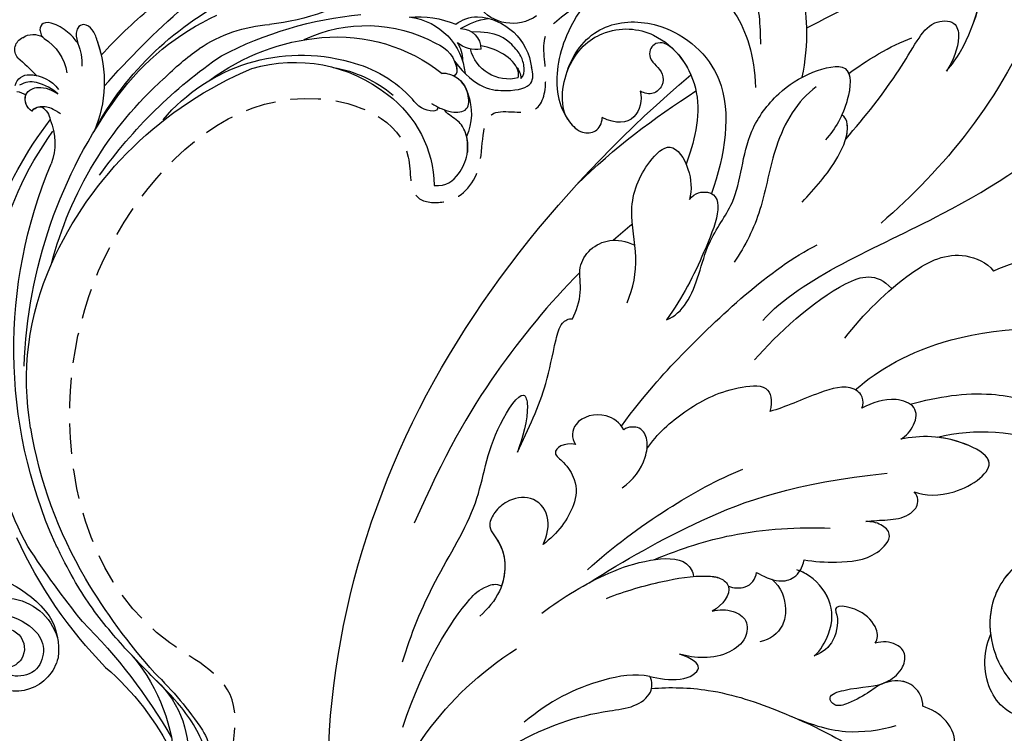
# Model space of a CAD drawing. Units: millimetres. Extents: x 45895 to 47155, y 431 to 1322.
# Drawn here: x 46986 to 47007, y 838 to 853 of the extents above; entities that cross this region are included whole.
import ezdxf

# ---------------------------------------------------------------- set-up
doc = ezdxf.new("R2010")
doc.units = ezdxf.units.MM
doc.linetypes.add('HIDDEN', pattern=[9.525, 6.35, -3.175])
for name, color, linetype in [('H-05.木作(粗線)', 3, 'Continuous'), ('H-06.木作(細線)', 8, 'Continuous'), ('H-08.木作(細線)', 8, 'Continuous')]:
    doc.layers.add(name, color=color, linetype=linetype)

# ---------------------------------------------------------------- blocks, each defined once
blk = doc.blocks.new('SE-21128L-d')
at = {"layer": 'H-08.木作(細線)'}
for centre, radius, start, end in [((-15.93, 62.16), 23.61, 307.1321, 344.9739), ((-4.71, 57.14), 13.32, 299.9088, 354.606), ((1.58, 57.9), 10.68, 316.0759, 351.5487), ((-20.67, 76.31), 34.62, 297.0239, 320.8944), ((-47.94, 103.12), 73.74, 301.6373, 316.5249), ((-22.23, 84.6), 46.42, 300.7364, 312.7335), ((27.2, -5.31), 60.1, 122.3353, 141.9753), ((48.65, -22.79), 82.33, 124.9448, 135.6124), ((73.24, -65.7), 134.36, 127.8818, 133.0494), ((32.09, -5.67), 58.52, 136.2493, 156.8629), ((21.52, -2.91), 53.41, 138.5015, 170.6126), ((34.3, -6.67), 62.27, 142.5314, 189.4297), ((12.03, 2.8), 36.75, 156.7063, 190.9394), ((12.78, -4.2), 44.04, 155.3886, 202.5209), ((37.57, -2.96), 63.26, 168.4788, 202.8539), ((15.95, -2.32), 48.87, 167.9467, 204.3102), ((24.5, 4.92), 49.4, 190.6098, 234.0539), ((25.25, -3.22), 49.32, 181.1127, 214.5106), ((-35, -17.78), 7.93, 323.9868, 6.5215), ((38.2, 6.93), 63.48, 202.049, 222.2705), ((-30.58, -24.75), 1.87, 108.9272, 183.2181), ((-29.77, -22.3), 1.57, 205.4959, 259.5447), ((-31.03, -21.36), 2.67, 291.4934, 336.308), ((-38.54, -25.09), 16.12, 326.9464, 10.0056), ((17.4, -11.75), 41.43, 194.7402, 231.214), ((-33.43, -22.29), 2.75, 264.5581, 290.9439), ((-32.22, -25.72), 1.87, 181.2174, 259.582), ((-31.49, -22.92), 4.75, 257.0672, 309.8909), ((6.84, -15.37), 23.55, 206.4969, 272.1637), ((7.43, -21.86), 15.31, 293.4596, 345.1774), ((-49.04, -1.06), 31.76, 297.0464, 303.0808), ((-31.49, -22.92), 4.75, 257.0672, 267.42), ((9.99, -14.59), 33.32, 202.8494, 231.9048), ((-33.59, -30.69), 1.68, 126.8031, 234.1035), ((-33.71, -26.67), 6.21, 287.7208, 338.6274), ((79.03, 25.69), 115.23, 207.9658, 215.2491), ((-32.85, -28.98), 6.77, 323.8778, 349.3879), ((-32.8, -30.45), 2.39, 221.9393, 288.7031), ((15.15, -12.35), 35.86, 211.6331, 221.2835), ((18.39, -29.96), 7.12, 335.1843, 351.6322), ((-31.58, -33.23), 0.686, 109.9576, 131.6026), ((-38.54, -25.09), 16.12, 326.9464, 333.8162), ((32.03, -1.22), 64.09, 208.9183, 216.8589), ((12.62, -13.74), 28.9, 220.0831, 251.4946), ((17.49, -34.28), 7.48, 326.2061, 10.2616), ((2.09, -23.19), 18.91, 222.7144, 252.4279), ((23.4, 1.11), 48.94, 228.8977, 251.2833), ((5.31, -18.1), 19.61, 239.9816, 294.7786), ((6.78, -20.66), 17.07, 266.6321, 296.0005), ((19.2, -38.43), 3.33, 78.8473, 135.1352), ((19.73, -35.74), 0.588, 350.3315, 78.7475), ((7.63, -22.48), 16.42, 270.3192, 304.1202), ((20.68, -36.96), 3.37, 281.1606, 333.8451), ((13.14, -25.51), 19.02, 231.3497, 285.0332), ((10.51, -20.09), 22.2, 251.441, 294.8102), ((14.98, -38.24), 8.22, 264.0305, 340.9755), ((17.64, -39.71), 4.19, 275.8688, 341.2004), ((18.79, -40.29), 2.93, 319.8218, 348.0194), ((21.05, -40.81), 0.614, 336.2621, 62.9315), ((21.05, -40.81), 0.614, 352.1137, 62.9315), ((-14.19, -70.55), 31.19, 43.2349, 70.1762), ((27.28, -46.6), 5.19, 62.8074, 152.7477), ((18, -41.64), 4.1, 313.5122, 347.7511), ((23.95, -41.11), 7.52, 259.5251, 339.9413), ((22.56, -48.28), 4.06, 68.7058, 115.2616), ((21.42, -43.88), 2.68, 256.9426, 346.7891), ((18.06, -33.71), 13.35, 252.0157, 278.6968), ((23.65, -44.07), 4.56, 218.423, 256.5059), ((27.99, -39.27), 10.18, 225.2194, 246.8935), ((25.98, -54.07), 5.49, 41.5138, 130.0752)]:
    blk.add_arc(centre, radius, start, end, dxfattribs=at)
for points, knots in [([(11.51, 60.93), (12.06, 57.3), (10.73, 52.48), (5.92, 48), (0.45, 44.72), (-5.17, 41.12), (-10.29, 36.88), (-13.4, 33.29), (-14.75, 31.65), (-15.12, 31.2)], [163.386824, 163.386824, 163.386824, 163.386824, 171.253452, 179.159695, 184.728659, 192.870109, 201.798374, 207.039195, 208.958938, 208.958938, 208.958938, 208.958938]), ([(-31.18, -22.98), (-31.58, -23.13), (-32.23, -23.64), (-32.65, -24.84), (-31.99, -25.81), (-30.97, -26.31), (-29.75, -26.37), (-28.85, -26.13), (-28.43, -25.96)], [0, 0, 0, 0, 1.366213, 2.987533, 4.378054, 5.447175, 7.26346, 8.934015, 8.934015, 8.934015, 8.934015]), ([(-31.18, -22.98), (-31.58, -23.13), (-32.23, -23.64), (-32.65, -24.84), (-31.99, -25.81), (-30.97, -26.31), (-29.75, -26.37), (-28.85, -26.13), (-28.43, -25.96)], [0, 0, 0, 0, 1.366213, 2.987533, 4.378054, 5.447175, 7.26346, 8.934015, 8.934015, 8.934015, 8.934015]), ([(-27.46, -23.5), (-27.65, -23.58), (-28.7, -23.95), (-29.75, -24.07), (-31, -23.52), (-31.18, -22.98)], [2.060653, 2.060653, 2.060653, 2.060653, 2.456163, 4.474985, 6.414312, 6.414312, 6.414312, 6.414312]), ([(-28.43, -25.96), (-29.08, -26.41), (-31.53, -27.02), (-32.91, -26.54), (-33.54, -25.9)], [0, 0, 0, 0, 3.39445, 6.126754, 6.126754, 6.126754, 6.126754]), ([(22.23, -25.77), (23.78, -25.96), (25.11, -27.72), (25.52, -29.88), (25.44, -30.9), (25.43, -31)], [0, 0, 0, 0, 3.58438, 6.488994, 6.815732, 6.815732, 6.815732, 6.815732]), ([(25.43, -31), (25.21, -32.26), (24.63, -33.62), (23.24, -34.86), (21.56, -35.27), (21.29, -35.67)], [7.314616, 7.314616, 7.314616, 7.314616, 9.914147, 11.95222, 13.967538, 13.967538, 13.967538, 13.967538]), ([(-27.38, -32.97), (-27.76, -33.35), (-28.75, -34.09), (-30.89, -34.86), (-32.5, -34.72), (-32.78, -33.69), (-32.38, -33.04), (-32.14, -32.79), (-32.04, -32.71)], [12.359722, 12.359722, 12.359722, 12.359722, 14.381611, 16.750055, 18.54022, 19.905936, 20.780325, 21.288515, 21.288515, 21.288515, 21.288515]), ([(-25.02, -33.89), (-25.32, -34.49), (-25.83, -35.15), (-27.17, -35.83), (-27.95, -35.11), (-27.96, -34.24), (-27.84, -33.83), (-27.38, -32.97)], [14.77232, 14.77232, 14.77232, 14.77232, 16.750055, 18.54022, 19.905936, 20.780325, 21.648608, 21.648608, 21.648608, 21.648608]), ([(19.38, -36.09), (19.87, -35.94), (20.72, -35.72), (22.46, -35.54), (24.49, -36.24), (23.82, -38.66), (22.25, -40.26), (20.46, -40.42), (19.83, -40.24)], [0, 0, 0, 0, 1.40565, 2.737475, 4.796392, 6.990312, 9.501873, 11.513346, 11.513346, 11.513346, 11.513346]), ([(21.03, -42.18), (24.53, -39.23), (29.19, -39.93), (31.88, -41.38), (31.42, -43.01), (31.02, -43.69)], [3.96508, 3.96508, 3.96508, 3.96508, 6.933261, 10.018436, 12.479004, 12.479004, 12.479004, 12.479004]), ([(30, -41.99), (30.34, -42.43), (30.14, -43.59), (29.31, -44.99), (27.85, -46.06), (25.58, -47.28), (22.31, -46.41)], [0, 0, 0, 0, 1.579199, 3.433519, 5.602486, 8.558933, 8.558933, 8.558933, 8.558933]), ([(29.65, -41.98), (29.64, -42.27), (29.19, -43.61), (27.1, -44.71), (25.1, -44.97), (23.89, -44.92)], [0, 0, 0, 0, 0.989292, 4.557485, 8.073355, 8.073355, 8.073355, 8.073355])]:
    blk.add_open_spline(points, degree=3, knots=knots, dxfattribs=at)
blk.add_open_spline([(29.11, -43.28), (29.44, -43.08), (29.86, -42.54), (30, -41.99)], degree=3, dxfattribs=at)
blk = doc.blocks.new('SE-21149L-d')
at = {"layer": 'H-08.木作(細線)'}
for centre, radius, start, end in [((40.48, -38.03), 5.73, 27.2469, 142.3631), ((40.81, -38.22), 4.01, 69.8215, 157.1797), ((40.43, -37.61), 3.61, 330.6708, 60.7019), ((39.14, -38.25), 2.57, 47.1715, 141.9663), ((37.9, -38.44), 8.26, 341.9969, 21.5979), ((39.02, -38.23), 2.64, 257.5763, 44.7941), ((38.7, -37.49), 7.45, 290.6118, 356.5864), ((37, -35.55), 7.61, 295.5022, 329.7609), ((32.86, -35.52), 14.01, 282.7182, 336.9739)]:
    blk.add_arc(centre, radius, start, end, dxfattribs=at)
blk = doc.blocks.new('SE-21028L-1.9-d')
at = {"layer": 'H-08.木作(細線)'}
blk.add_line((8520.94, 1851.18), (8520.95, 1851.17), dxfattribs=at)
for points, knots in [([(8508.39, 1930.62), (8508.95, 1931.67), (8510.58, 1936.47), (8510.69, 1947.63), (8503.37, 1959.1), (8492.66, 1957.98), (8488.24, 1954.69), (8487.55, 1959.03), (8492.38, 1963.2), (8498.46, 1963.73), (8501.62, 1962.96), (8502.53, 1962.24)], [0, 0, 0, 0, 0.00426724, 0.0222484, 0.04053182, 0.05004677, 0.05344997, 0.05519131, 0.0646189, 0.07278931, 0.07731153, 0.07731153, 0.07731153, 0.07731153]), ([(8508.39, 1930.62), (8508.95, 1931.67), (8510.58, 1936.47), (8510.68, 1946.1), (8506.53, 1953.91), (8503.85, 1955.95)], [0, 0, 0, 0, 0.00426724, 0.0222484, 0.03497655, 0.03497655, 0.03497655, 0.03497655]), ([(8513.82, 1951.3), (8514.54, 1953.3), (8515.87, 1955.4), (8518.65, 1952.8), (8518.13, 1932.21), (8511.24, 1918.14), (8505.25, 1909.23)], [0, 0, 0, 0, 0.00543764, 0.0079061, 0.02287114, 0.06601407, 0.06601407, 0.06601407, 0.06601407]), ([(8489.32, 1931.39), (8492.8, 1934.56), (8499.32, 1940.28), (8505.8, 1946.21), (8508.72, 1948.89)], [0.04416482, 0.04416482, 0.04416482, 0.04416482, 0.0613636, 0.07565851, 0.07565851, 0.07565851, 0.07565851]), ([(8476.61, 1939.26), (8474.48, 1939.78), (8470.57, 1939.61), (8468.36, 1936.5), (8467.63, 1933.55), (8461.9, 1930.92), (8458.52, 1923.41), (8459.18, 1915.39), (8461.85, 1911.83), (8464.32, 1910.4), (8466.33, 1911.13), (8466.63, 1912.39), (8466.48, 1913.21)], [0, 0, 0, 0, 0.00741042, 0.01157844, 0.01516296, 0.01930764, 0.03307318, 0.04316055, 0.04809522, 0.05081874, 0.05317305, 0.05559106, 0.05559106, 0.05559106, 0.05559106]), ([(8476.61, 1939.26), (8474.48, 1939.78), (8470.57, 1939.61), (8468.36, 1936.5), (8467.63, 1933.55), (8461.9, 1930.92), (8458.52, 1923.41), (8459.18, 1915.39), (8461.85, 1911.83), (8464.32, 1910.4), (8466.33, 1911.13), (8466.63, 1912.39), (8466.48, 1913.21)], [0, 0, 0, 0, 0.00741042, 0.01157844, 0.01516296, 0.01930764, 0.03307318, 0.04316055, 0.04809522, 0.05081874, 0.05317305, 0.05559106, 0.05559106, 0.05559106, 0.05559106]), ([(8476.61, 1939.26), (8474.48, 1939.78), (8470.57, 1939.61), (8468.36, 1936.5), (8467.63, 1933.55), (8461.9, 1930.92), (8458.52, 1923.41), (8459.18, 1915.39), (8461.85, 1911.83), (8464.32, 1910.4), (8466.33, 1911.13), (8466.63, 1912.39), (8466.48, 1913.21)], [0, 0, 0, 0, 0.00741042, 0.01157844, 0.01516296, 0.01930764, 0.03307318, 0.04316055, 0.04809522, 0.05081874, 0.05317305, 0.05559106, 0.05559106, 0.05559106, 0.05559106]), ([(8478.43, 1937.83), (8479.47, 1937.06), (8482.12, 1933.98), (8483.33, 1930.12), (8484, 1927.78)], [0, 0, 0, 0, 0.00563923, 0.01452556, 0.01452556, 0.01452556, 0.01452556]), ([(8497.95, 1918.66), (8499.66, 1922.12), (8501.84, 1927.08), (8503.6, 1933.34), (8504.75, 1936.48), (8507.93, 1937.4), (8509.2, 1934.9), (8508.93, 1932.11), (8508.39, 1930.62)], [0, 0, 0, 0, 0.01375362, 0.01939677, 0.02414091, 0.02802811, 0.03135581, 0.03744333, 0.03744333, 0.03744333, 0.03744333]), ([(8497.95, 1918.66), (8499.66, 1922.12), (8501.84, 1927.08), (8503.6, 1933.34), (8504.75, 1936.48), (8507.93, 1937.4), (8509.2, 1934.9), (8508.93, 1932.11), (8508.39, 1930.62)], [0, 0, 0, 0, 0.01375362, 0.01939677, 0.02414091, 0.02802811, 0.03135581, 0.03744333, 0.03744333, 0.03744333, 0.03744333]), ([(8490.39, 1925.01), (8490.26, 1927.13), (8489.66, 1931.02), (8487.87, 1935.43), (8485.44, 1936.86), (8484.15, 1936.47), (8483.64, 1935.89)], [0, 0, 0, 0, 0.00784941, 0.01396668, 0.01655947, 0.01905396, 0.01905396, 0.01905396, 0.01905396]), ([(8490.39, 1925.01), (8490.26, 1927.13), (8489.66, 1931.02), (8487.87, 1935.43), (8485.44, 1936.86), (8484.15, 1936.47), (8483.64, 1935.89)], [0, 0, 0, 0, 0.00784941, 0.01396668, 0.01655947, 0.01905396, 0.01905396, 0.01905396, 0.01905396]), ([(8469.63, 1933.47), (8470.94, 1933.83), (8475.24, 1933.92), (8480.3, 1931.13), (8483.61, 1926.2), (8484.82, 1922.13)], [0, 0, 0, 0, 0.0053174, 0.01460986, 0.0259675, 0.0259675, 0.0259675, 0.0259675]), ([(8493.54, 1892.95), (8497.05, 1899.8), (8511.96, 1910.5), (8523.34, 1923.28), (8526.82, 1928.85)], [0, 0, 0, 0, 0.01544625, 0.02748568, 0.02748568, 0.02748568, 0.02748568]), ([(8462.2, 1911.8), (8460.49, 1913.43), (8459.93, 1920.19), (8463.81, 1925.78), (8472.04, 1927.59), (8482.36, 1922.52), (8483.21, 1912.45), (8482.82, 1907.26)], [0, 0, 0, 0, 0.00692049, 0.01570508, 0.02480921, 0.03852439, 0.05653325, 0.05653325, 0.05653325, 0.05653325]), ([(8481.37, 1889.8), (8482.29, 1890.51), (8484.32, 1893.7), (8483.49, 1900.86), (8486.79, 1907.75), (8484.8, 1915.12), (8487.56, 1922.09), (8490.97, 1925.9), (8496.3, 1928.85), (8497.21, 1923.06), (8496.32, 1919.57), (8495.42, 1917.88)], [0, 0, 0, 0, 0.00434779, 0.01404051, 0.02214924, 0.03492097, 0.04240616, 0.04881151, 0.0542234, 0.06010939, 0.06753868, 0.06753868, 0.06753868, 0.06753868]), ([(8481.37, 1889.8), (8482.29, 1890.51), (8484.32, 1893.7), (8483.49, 1900.86), (8486.79, 1907.75), (8484.8, 1915.12), (8487.56, 1922.09), (8490.97, 1925.9), (8496.3, 1928.85), (8496.97, 1924.59), (8496.77, 1922.26), (8496.66, 1921.6)], [0, 0, 0, 0, 0.00434779, 0.01404051, 0.02214924, 0.03492097, 0.04240616, 0.04881151, 0.0542234, 0.06010939, 0.06256492, 0.06256492, 0.06256492, 0.06256492]), ([(8460.48, 1917.73), (8460.89, 1921.03), (8464.12, 1925.08), (8471.47, 1926.28), (8478.87, 1920.23), (8478.92, 1912.98), (8478.63, 1910.12)], [0, 0, 0, 0, 0.00555681, 0.01356597, 0.02536977, 0.03703494, 0.03703494, 0.03703494, 0.03703494]), ([(8460.48, 1917.73), (8460.89, 1921.03), (8464.12, 1925.08), (8471.47, 1926.28), (8478.87, 1920.23), (8478.92, 1912.98), (8478.63, 1910.12)], [0, 0, 0, 0, 0.00555681, 0.01356597, 0.02536977, 0.03703494, 0.03703494, 0.03703494, 0.03703494]), ([(8473.26, 1924.17), (8472.72, 1924.47), (8471.66, 1924.84), (8470.59, 1924.33), (8470.12, 1923.32), (8470.53, 1922.14), (8471.52, 1921.58), (8472.73, 1920.83), (8473.15, 1919.22), (8472.13, 1917.67), (8471, 1917.69), (8470.4, 1917.8)], [0, 0, 0, 0, 0.00213653, 0.0036225, 0.00466424, 0.0059024, 0.00769488, 0.009466, 0.01125927, 0.0130514, 0.01520341, 0.01520341, 0.01520341, 0.01520341]), ([(8473.26, 1924.17), (8472.72, 1924.47), (8471.66, 1924.84), (8470.59, 1924.33), (8470.12, 1923.32), (8470.53, 1922.14), (8471.52, 1921.58), (8472.73, 1920.83), (8473.15, 1919.22), (8472.13, 1917.67), (8471, 1917.69), (8470.4, 1917.8)], [0, 0, 0, 0, 0.00213653, 0.0036225, 0.00466424, 0.0059024, 0.00769488, 0.009466, 0.01125927, 0.0130514, 0.01520341, 0.01520341, 0.01520341, 0.01520341]), ([(8473.26, 1924.17), (8472.72, 1924.47), (8471.66, 1924.84), (8470.59, 1924.33), (8470.12, 1923.32), (8470.53, 1922.14), (8471.52, 1921.58), (8472.73, 1920.83), (8473.15, 1919.22), (8472.13, 1917.67), (8471, 1917.69), (8470.4, 1917.8)], [0, 0, 0, 0, 0.00213653, 0.0036225, 0.00466424, 0.0059024, 0.00769488, 0.009466, 0.01125927, 0.0130514, 0.01520341, 0.01520341, 0.01520341, 0.01520341]), ([(8492.47, 1924.25), (8490.55, 1921.9), (8488.87, 1915.9), (8489.91, 1907.08), (8488.86, 1901.81), (8487.99, 1899.35)], [0, 0, 0, 0, 0.01234238, 0.02290489, 0.03249388, 0.03249388, 0.03249388, 0.03249388]), ([(8527.92, 1800.77), (8526.32, 1797.61), (8518.72, 1795.43), (8510.35, 1801.41), (8507.9, 1813.81), (8514.63, 1826.54), (8531.26, 1831.52), (8546.04, 1820.49), (8549.7, 1794.47), (8527.06, 1770.8), (8486.36, 1772.35), (8453.98, 1802.66), (8445.64, 1863.79), (8463.94, 1903.86), (8476.23, 1921.59)], [0, 0, 0, 0, 0.0106434, 0.0246109, 0.0377043, 0.0538634, 0.0733564, 0.0944487, 0.1154207, 0.1553745, 0.1899381, 0.2477506, 0.3271595, 0.4073651, 0.4073651, 0.4073651, 0.4073651]), ([(8527.92, 1800.77), (8526.32, 1797.61), (8518.72, 1795.43), (8510.35, 1801.41), (8507.9, 1813.81), (8514.63, 1826.54), (8531.26, 1831.52), (8546.04, 1820.49), (8549.7, 1794.47), (8527.06, 1770.8), (8486.36, 1772.35), (8453.98, 1802.66), (8445.64, 1863.79), (8463.94, 1903.86), (8476.23, 1921.59)], [0, 0, 0, 0, 0.0106434, 0.0246109, 0.0377043, 0.0538634, 0.0733564, 0.0944487, 0.1154207, 0.1553745, 0.1899381, 0.2477506, 0.3271595, 0.4073651, 0.4073651, 0.4073651, 0.4073651]), ([(8532.26, 1828.46), (8537.1, 1827.12), (8546.15, 1819.7), (8549.7, 1794.47), (8527.06, 1770.8), (8486.36, 1772.35), (8453.98, 1802.66), (8445.64, 1863.79), (8463.94, 1903.86), (8476.23, 1921.59)], [0.0758408, 0.0758408, 0.0758408, 0.0758408, 0.0944487, 0.1154207, 0.1553745, 0.1899381, 0.2477506, 0.3271595, 0.4073651, 0.4073651, 0.4073651, 0.4073651]), ([(8494.58, 1909.22), (8495.67, 1911.4), (8497.51, 1914.65), (8498.26, 1919.91), (8497.21, 1921.4), (8496.66, 1921.6)], [0, 0, 0, 0, 0.00949605, 0.0148981, 0.0167344, 0.0167344, 0.0167344, 0.0167344]), ([(8497.95, 1918.66), (8497.97, 1919.35), (8497.83, 1920.51), (8497.21, 1921.4), (8496.66, 1921.6)], [0.012435488, 0.012435488, 0.012435488, 0.012435488, 0.014898099, 0.0167344, 0.0167344, 0.0167344, 0.0167344]), ([(8470.4, 1917.8), (8470.97, 1916.79), (8471.09, 1913.73), (8468.42, 1912.81), (8466.48, 1913.21)], [0, 0, 0, 0, 0.004761635, 0.009880495, 0.009880495, 0.009880495, 0.009880495]), ([(8470.4, 1917.8), (8470.97, 1916.79), (8471.09, 1913.73), (8468.42, 1912.81), (8466.48, 1913.21)], [0, 0, 0, 0, 0.004761635, 0.009880495, 0.009880495, 0.009880495, 0.009880495]), ([(8470.4, 1917.8), (8470.97, 1916.79), (8471.09, 1913.73), (8468.42, 1912.81), (8466.48, 1913.21)], [0, 0, 0, 0, 0.004761635, 0.009880495, 0.009880495, 0.009880495, 0.009880495]), ([(8534.08, 1905.66), (8535.5, 1906.2), (8537.9, 1908.06), (8539.79, 1912.87), (8530.36, 1912.71), (8524, 1909.3), (8521.04, 1906.93)], [0, 0, 0, 0, 0.00495849, 0.0101987, 0.01903425, 0.03397813, 0.03397813, 0.03397813, 0.03397813]), ([(8534.08, 1905.66), (8535.5, 1906.2), (8537.9, 1908.06), (8539.79, 1912.87), (8530.36, 1912.71), (8524, 1909.3), (8521.04, 1906.93)], [0, 0, 0, 0, 0.00495849, 0.0101987, 0.01903425, 0.03397813, 0.03397813, 0.03397813, 0.03397813]), ([(8475.81, 1890.64), (8476.12, 1892.79), (8475.82, 1896.76), (8472.55, 1902.77), (8473.21, 1908.31), (8475.9, 1912.87), (8479.33, 1909.82), (8480.23, 1907.1), (8480.23, 1905.78)], [0, 0, 0, 0, 0.00742857, 0.01491956, 0.02375371, 0.0286045, 0.03395792, 0.03894143, 0.03894143, 0.03894143, 0.03894143]), ([(8475.81, 1890.64), (8476.12, 1892.79), (8475.82, 1896.76), (8472.55, 1902.77), (8473.21, 1908.31), (8475.9, 1912.87), (8479.33, 1909.82), (8480.23, 1907.1), (8480.23, 1905.78)], [0, 0, 0, 0, 0.00742857, 0.01491956, 0.02375371, 0.0286045, 0.03395792, 0.03894143, 0.03894143, 0.03894143, 0.03894143]), ([(8480.23, 1905.78), (8480.7, 1906.88), (8484.97, 1908.62), (8483.94, 1899.26), (8482.7, 1893.34), (8481.37, 1889.8)], [0, 0, 0, 0, 0.00306412, 0.01478133, 0.02584498, 0.02584498, 0.02584498, 0.02584498]), ([(8480.23, 1905.78), (8480.7, 1906.88), (8484.97, 1908.62), (8483.94, 1899.26), (8482.7, 1893.34), (8481.37, 1889.8)], [0, 0, 0, 0, 0.00306412, 0.01478133, 0.02584498, 0.02584498, 0.02584498, 0.02584498]), ([(8504.52, 1893.48), (8505.97, 1896.96), (8509.99, 1903.97), (8515.45, 1908.46), (8519.89, 1907.84), (8521.04, 1906.93)], [0, 0, 0, 0, 0.01405495, 0.02442897, 0.02980818, 0.02980818, 0.02980818, 0.02980818]), ([(8504.52, 1893.48), (8505.97, 1896.96), (8509.99, 1903.97), (8515.45, 1908.46), (8519.89, 1907.84), (8521.04, 1906.93)], [0, 0, 0, 0, 0.01405495, 0.02442897, 0.02980818, 0.02980818, 0.02980818, 0.02980818]), ([(8479.22, 1874.88), (8481.25, 1879.93), (8485.02, 1887.27), (8492.69, 1899.75), (8497.89, 1904.35)], [0, 0, 0, 0, 0.01081975, 0.0298824, 0.0298824, 0.0298824, 0.0298824]), ([(8493.83, 1887.71), (8495.79, 1891.65), (8500.89, 1899.83), (8506.23, 1902.9), (8508.78, 1901.31)], [0, 0, 0, 0, 0.01957189, 0.02896758, 0.02896758, 0.02896758, 0.02896758]), ([(8493.83, 1887.71), (8495.79, 1891.65), (8500.89, 1899.83), (8506.23, 1902.9), (8508.78, 1901.31)], [0, 0, 0, 0, 0.01957189, 0.02896758, 0.02896758, 0.02896758, 0.02896758]), ([(8507.56, 1887.3), (8509.89, 1890.67), (8516.88, 1898), (8533.13, 1903.3), (8542.06, 1902.65)], [0, 0, 0, 0, 0.02043135, 0.04572331, 0.04572331, 0.04572331, 0.04572331]), ([(8469.44, 1886.77), (8469.66, 1887.91), (8469.9, 1890.49), (8468.32, 1893.42), (8469.5, 1897.19), (8472.28, 1898.67), (8474.86, 1898.18)], [0, 0, 0, 0, 0.00429104, 0.00848392, 0.01222531, 0.01969717, 0.01969717, 0.01969717, 0.01969717]), ([(8469.44, 1886.77), (8469.66, 1887.91), (8469.9, 1890.49), (8468.32, 1893.42), (8469.5, 1897.19), (8472.28, 1898.67), (8474.86, 1898.18)], [0, 0, 0, 0, 0.00429104, 0.00848392, 0.01222531, 0.01969717, 0.01969717, 0.01969717, 0.01969717]), ([(8468.82, 1892.9), (8466, 1887.97), (8460.94, 1876.97), (8457.75, 1865.19), (8456.32, 1855.66)], [0.0125421, 0.0125421, 0.0125421, 0.0125421, 0.03554368, 0.06147713, 0.06147713, 0.06147713, 0.06147713]), ([(8514.97, 1887.34), (8518.34, 1889.24), (8523.95, 1891.76), (8533.64, 1891.87), (8539.83, 1890.34), (8542.81, 1888.55)], [0, 0, 0, 0, 0.01352511, 0.02400349, 0.03603966, 0.03603966, 0.03603966, 0.03603966]), ([(8509.02, 1885.2), (8509.06, 1885.72), (8508.83, 1886.84), (8506.47, 1887.88), (8502.23, 1885.27), (8499.31, 1882.74), (8497.5, 1881.72)], [0, 0, 0, 0, 0.00172486, 0.00369016, 0.00929284, 0.01810325, 0.01810325, 0.01810325, 0.01810325]), ([(8509.02, 1885.2), (8509.06, 1885.72), (8508.83, 1886.84), (8506.47, 1887.88), (8502.23, 1885.27), (8499.31, 1882.74), (8497.5, 1881.72)], [0, 0, 0, 0, 0.00172486, 0.00369016, 0.00929284, 0.01810325, 0.01810325, 0.01810325, 0.01810325]), ([(8514.97, 1882.6), (8515.52, 1883.16), (8516.42, 1884.92), (8515.97, 1887.43), (8512.13, 1887.7), (8510.14, 1886.23), (8509.02, 1885.2)], [0, 0, 0, 0, 0.00296792, 0.00613147, 0.00939548, 0.01519118, 0.01519118, 0.01519118, 0.01519118]), ([(8514.97, 1882.6), (8515.52, 1883.16), (8516.42, 1884.92), (8515.97, 1887.43), (8512.13, 1887.7), (8510.14, 1886.23), (8509.02, 1885.2)], [0, 0, 0, 0, 0.00296792, 0.00613147, 0.00939548, 0.01519118, 0.01519118, 0.01519118, 0.01519118]), ([(8519.56, 1884.07), (8523.85, 1886.55), (8533.95, 1888.32), (8547.28, 1883.16), (8553.1, 1872.52), (8549.26, 1863.25), (8544.1, 1861.39), (8540.91, 1862.15), (8540.1, 1864.08), (8541.01, 1865.72), (8542.41, 1866.14), (8543.65, 1865.46), (8543.19, 1864.14), (8545.14, 1863.17), (8548.36, 1865.17), (8549.36, 1869.63), (8547.26, 1873.63), (8541.25, 1875.35), (8534.35, 1872.74), (8530.83, 1864.59), (8534.31, 1856.9), (8542.38, 1852.67), (8554.71, 1855.43), (8556.96, 1866.03), (8556.02, 1868.98)], [0, 0, 0, 0, 0.0190063, 0.0349717, 0.0511499, 0.0603378, 0.0670712, 0.0696875, 0.0715402, 0.0738975, 0.0756021, 0.0767587, 0.0782291, 0.079576, 0.0849086, 0.0893838, 0.0955547, 0.1017024, 0.1115146, 0.1201391, 0.1323683, 0.140586, 0.1558636, 0.170709, 0.170709, 0.170709, 0.170709]), ([(8519.56, 1884.07), (8523.85, 1886.55), (8533.95, 1888.32), (8547.28, 1883.16), (8553.1, 1872.52), (8549.26, 1863.25), (8544.1, 1861.39), (8540.91, 1862.15), (8540.1, 1864.08), (8541.01, 1865.72), (8542.41, 1866.14), (8543.65, 1865.46), (8543.19, 1864.14), (8545.14, 1863.17), (8548.36, 1865.17), (8549.36, 1869.63), (8547.26, 1873.63), (8541.25, 1875.35), (8534.35, 1872.74), (8530.83, 1864.59), (8534.31, 1856.9), (8542.38, 1852.67), (8554.71, 1855.43), (8556.96, 1866.03), (8556.02, 1868.98)], [0, 0, 0, 0, 0.0190063, 0.0349717, 0.0511499, 0.0603378, 0.0670712, 0.0696875, 0.0715402, 0.0738975, 0.0756021, 0.0767587, 0.0782291, 0.079576, 0.0849086, 0.0893838, 0.0955547, 0.1017024, 0.1115146, 0.1201391, 0.1323683, 0.140586, 0.1558636, 0.170709, 0.170709, 0.170709, 0.170709]), ([(8519.56, 1884.07), (8523.85, 1886.55), (8533.95, 1888.32), (8547.28, 1883.16), (8553.1, 1872.52), (8549.26, 1863.25), (8544.1, 1861.39), (8540.91, 1862.15), (8540.1, 1864.08), (8541.01, 1865.72), (8542.41, 1866.14), (8543.65, 1865.46), (8543.19, 1864.14), (8545.14, 1863.17), (8548.36, 1865.17), (8549.36, 1869.63), (8547.26, 1873.63), (8541.25, 1875.35), (8534.35, 1872.74), (8531.54, 1866.24), (8532.27, 1862.36), (8532.87, 1860.89)], [0, 0, 0, 0, 0.0190063, 0.0349717, 0.0511499, 0.0603378, 0.0670712, 0.0696875, 0.0715402, 0.0738975, 0.0756021, 0.0767587, 0.0782291, 0.079576, 0.0849086, 0.0893838, 0.0955547, 0.1017024, 0.1115146, 0.1201391, 0.1261662, 0.1261662, 0.1261662, 0.1261662]), ([(8466.96, 1868.11), (8467.55, 1871.38), (8468.59, 1876.6), (8468.06, 1882.07), (8468.04, 1885.92), (8468.95, 1886.73), (8469.44, 1886.77)], [0, 0, 0, 0, 0.01223665, 0.01960102, 0.02228038, 0.02434527, 0.02434527, 0.02434527, 0.02434527]), ([(8466.96, 1868.11), (8467.55, 1871.38), (8468.59, 1876.6), (8468.06, 1882.07), (8468.04, 1885.92), (8468.95, 1886.73), (8469.44, 1886.77)], [0, 0, 0, 0, 0.01223665, 0.01960102, 0.02228038, 0.02434527, 0.02434527, 0.02434527, 0.02434527]), ([(8483.22, 1872.86), (8483.96, 1875.09), (8486.8, 1879.28), (8490.91, 1883.03), (8496.52, 1885.29), (8497.47, 1883.19), (8497.5, 1881.72)], [0, 0, 0, 0, 0.00892456, 0.01882419, 0.02339358, 0.02748037, 0.02748037, 0.02748037, 0.02748037]), ([(8483.22, 1872.86), (8483.96, 1875.09), (8486.8, 1879.28), (8490.91, 1883.03), (8496.52, 1885.29), (8497.47, 1883.19), (8497.5, 1881.72)], [0, 0, 0, 0, 0.00892456, 0.01882419, 0.02339358, 0.02748037, 0.02748037, 0.02748037, 0.02748037]), ([(8518.44, 1876.38), (8519.92, 1876.26), (8524.02, 1877.16), (8528.88, 1883), (8521.06, 1884.82), (8517.33, 1883.74), (8514.97, 1882.6)], [0, 0, 0, 0, 0.00627565, 0.01417712, 0.0189897, 0.02994541, 0.02994541, 0.02994541, 0.02994541]), ([(8518.44, 1876.38), (8519.92, 1876.26), (8524.02, 1877.16), (8528.88, 1883), (8521.06, 1884.82), (8517.33, 1883.74), (8514.97, 1882.6)], [0, 0, 0, 0, 0.00627565, 0.01417712, 0.0189897, 0.02994541, 0.02994541, 0.02994541, 0.02994541]), ([(8518.44, 1876.38), (8519.92, 1876.26), (8524.02, 1877.16), (8528.88, 1883), (8523.23, 1884.31), (8520.69, 1884.24), (8519.56, 1884.07)], [0, 0, 0, 0, 0.00627565, 0.01417712, 0.0189897, 0.02338839, 0.02338839, 0.02338839, 0.02338839]), ([(8480.4, 1854.02), (8484.14, 1858.03), (8492.08, 1865.96), (8502.92, 1873.49), (8514.37, 1877.83)], [0, 0, 0, 0, 0.02043774, 0.04201529, 0.04201529, 0.04201529, 0.04201529]), ([(8459.47, 1837.75), (8459.59, 1841.52), (8460.54, 1848.96), (8464.26, 1860.33), (8462.71, 1868.36), (8465.49, 1876.63), (8467.2, 1873.75), (8467.11, 1869.99), (8466.96, 1868.11)], [0, 0, 0, 0, 0.01432345, 0.02856026, 0.04194519, 0.04844466, 0.05157695, 0.05875132, 0.05875132, 0.05875132, 0.05875132]), ([(8459.47, 1837.75), (8459.59, 1841.52), (8460.54, 1848.96), (8464.26, 1860.33), (8462.71, 1868.36), (8465.49, 1876.63), (8467.2, 1873.75), (8467.11, 1869.99), (8466.96, 1868.11)], [0, 0, 0, 0, 0.01432345, 0.02856026, 0.04194519, 0.04844466, 0.05157695, 0.05875132, 0.05875132, 0.05875132, 0.05875132]), ([(8479.64, 1874.5), (8478.94, 1875.24), (8476.57, 1876.27), (8472.84, 1874.19), (8473.27, 1871.67), (8474.06, 1871.03)], [0, 0, 0, 0, 0.00353332, 0.00856447, 0.01212821, 0.01212821, 0.01212821, 0.01212821]), ([(8479.64, 1874.5), (8478.94, 1875.24), (8476.57, 1876.27), (8472.84, 1874.19), (8473.27, 1871.67), (8474.06, 1871.03)], [0, 0, 0, 0, 0.00353332, 0.00856447, 0.01212821, 0.01212821, 0.01212821, 0.01212821]), ([(8481.4, 1867.13), (8482.54, 1868.41), (8483.49, 1870.89), (8483.14, 1873.97), (8481.81, 1875.56), (8480.14, 1875.08), (8479.64, 1874.5)], [0, 0, 0, 0, 0.00636392, 0.00940509, 0.01203012, 0.0144889, 0.0144889, 0.0144889, 0.0144889]), ([(8481.4, 1867.13), (8482.54, 1868.41), (8483.49, 1870.89), (8483.14, 1873.97), (8481.81, 1875.56), (8480.14, 1875.08), (8479.64, 1874.5)], [0, 0, 0, 0, 0.00636392, 0.00940509, 0.01203012, 0.0144889, 0.0144889, 0.0144889, 0.0144889]), ([(8513.32, 1871.02), (8514.18, 1871.39), (8516.13, 1871.95), (8518.22, 1872.84), (8519.49, 1874.66), (8519.15, 1875.92), (8518.44, 1876.38)], [0, 0, 0, 0, 0.0034917, 0.00720645, 0.00911543, 0.0116464, 0.0116464, 0.0116464, 0.0116464]), ([(8513.32, 1871.02), (8514.18, 1871.39), (8516.13, 1871.95), (8518.22, 1872.84), (8519.49, 1874.66), (8519.15, 1875.92), (8518.44, 1876.38)], [0, 0, 0, 0, 0.0034917, 0.00720645, 0.00911543, 0.0116464, 0.0116464, 0.0116464, 0.0116464]), ([(8513.32, 1871.02), (8514.18, 1871.39), (8516.13, 1871.95), (8518.22, 1872.84), (8519.49, 1874.66), (8519.15, 1875.92), (8518.44, 1876.38)], [0, 0, 0, 0, 0.0034917, 0.00720645, 0.00911543, 0.0116464, 0.0116464, 0.0116464, 0.0116464]), ([(8479.76, 1855.59), (8482.16, 1859.35), (8487.17, 1865.58), (8493.22, 1871.46), (8496, 1873.49)], [0, 0, 0, 0, 0.01642605, 0.0303948, 0.0303948, 0.0303948, 0.0303948]), ([(8474.06, 1871.03), (8472.52, 1870.96), (8470.94, 1869.21), (8473.29, 1868.45), (8475.62, 1866.28), (8476.18, 1862.66), (8474.74, 1859.13), (8473.3, 1857.31)], [0, 0, 0, 0, 0.00411041, 0.00667568, 0.00977065, 0.01435477, 0.02208533, 0.02208533, 0.02208533, 0.02208533]), ([(8474.06, 1871.03), (8472.52, 1870.96), (8470.94, 1869.21), (8473.29, 1868.45), (8475.62, 1866.28), (8476.18, 1862.66), (8474.74, 1859.13), (8473.3, 1857.31)], [0, 0, 0, 0, 0.00411041, 0.00667568, 0.00977065, 0.01435477, 0.02208533, 0.02208533, 0.02208533, 0.02208533]), ([(8506.79, 1864.11), (8508.14, 1864.22), (8511.3, 1864.91), (8515.56, 1866.44), (8517.39, 1870.16), (8515.38, 1871.28), (8513.98, 1871.22), (8513.32, 1871.02)], [0, 0, 0, 0, 0.00533041, 0.01190797, 0.01590052, 0.01836465, 0.02085749, 0.02085749, 0.02085749, 0.02085749]), ([(8506.79, 1864.11), (8508.14, 1864.22), (8511.3, 1864.91), (8515.56, 1866.44), (8517.39, 1870.16), (8515.38, 1871.28), (8513.98, 1871.22), (8513.32, 1871.02)], [0, 0, 0, 0, 0.00533041, 0.01190797, 0.01590052, 0.01836465, 0.02085749, 0.02085749, 0.02085749, 0.02085749]), ([(8506.79, 1864.11), (8508.14, 1864.22), (8511.3, 1864.91), (8515.56, 1866.44), (8517.39, 1870.16), (8515.38, 1871.28), (8513.98, 1871.22), (8513.32, 1871.02)], [0, 0, 0, 0, 0.00533041, 0.01190797, 0.01590052, 0.01836465, 0.02085749, 0.02085749, 0.02085749, 0.02085749]), ([(8487.8, 1859.09), (8491.03, 1861.52), (8497.41, 1865.62), (8505.02, 1868.11), (8509.04, 1869.01)], [0, 0, 0, 0, 0.01232235, 0.02845017, 0.02845017, 0.02845017, 0.02845017]), ([(8501.21, 1860.94), (8502.11, 1860.68), (8504.33, 1860.3), (8506.39, 1861.51), (8506.87, 1863.07), (8506.79, 1864.11)], [0, 0, 0, 0, 0.003513743, 0.006294409, 0.00977098, 0.00977098, 0.00977098, 0.00977098]), ([(8501.21, 1860.94), (8502.11, 1860.68), (8504.33, 1860.3), (8506.39, 1861.51), (8506.87, 1863.07), (8506.79, 1864.11)], [0, 0, 0, 0, 0.003513743, 0.006294409, 0.00977098, 0.00977098, 0.00977098, 0.00977098]), ([(8473.3, 1857.31), (8473.56, 1858.51), (8473.35, 1861.42), (8470.25, 1863.26), (8467.4, 1861.9), (8466.12, 1859.96), (8465.52, 1857.6), (8468.92, 1855.62), (8470.11, 1850.51), (8468.46, 1847.34), (8467.71, 1846.12)], [0, 0, 0, 0, 0.00436169, 0.00883062, 0.01307325, 0.01566958, 0.01777107, 0.02097907, 0.02927127, 0.03456029, 0.03456029, 0.03456029, 0.03456029]), ([(8473.3, 1857.31), (8473.56, 1858.51), (8473.35, 1861.42), (8470.25, 1863.26), (8467.4, 1861.9), (8466.12, 1859.96), (8465.52, 1857.6), (8468.69, 1855.76), (8469.59, 1852.67), (8469.44, 1850.69)], [0, 0, 0, 0, 0.00436169, 0.00883062, 0.01307325, 0.01566958, 0.01777107, 0.02097907, 0.02835542, 0.02835542, 0.02835542, 0.02835542]), ([(8511.29, 1852.33), (8511.9, 1853.2), (8512.78, 1856.35), (8511.73, 1860.15), (8508.53, 1862.3), (8506.65, 1862.57), (8506.19, 1862.61)], [0, 0, 0, 0, 0.00377205, 0.00951859, 0.01547642, 0.01718353, 0.01718353, 0.01718353, 0.01718353]), ([(8511.29, 1852.33), (8511.9, 1853.2), (8512.78, 1856.35), (8511.73, 1860.15), (8508.67, 1862.21), (8506.92, 1862.53), (8506.62, 1862.57)], [0, 0, 0, 0, 0.00377205, 0.00951859, 0.01547642, 0.01663391, 0.01663391, 0.01663391, 0.01663391]), ([(8511.29, 1852.33), (8511.9, 1853.2), (8512.78, 1856.35), (8511.73, 1860.15), (8508.67, 1862.21), (8506.92, 1862.53), (8506.62, 1862.57)], [0, 0, 0, 0, 0.00377205, 0.00951859, 0.01547642, 0.01663391, 0.01663391, 0.01663391, 0.01663391]), ([(8475.44, 1848.59), (8477.62, 1851.31), (8481.28, 1855.22), (8486.82, 1858.91), (8491.58, 1860.51), (8493.14, 1858.92), (8493.36, 1858.31)], [0, 0, 0, 0, 0.01257679, 0.01959563, 0.02554025, 0.0282032, 0.0282032, 0.0282032, 0.0282032]), ([(8475.44, 1848.59), (8477.62, 1851.31), (8481.28, 1855.22), (8486.82, 1858.91), (8491.58, 1860.51), (8493.14, 1858.92), (8493.36, 1858.31)], [0, 0, 0, 0, 0.01257679, 0.01959563, 0.02554025, 0.0282032, 0.0282032, 0.0282032, 0.0282032]), ([(8498.11, 1858.24), (8498.82, 1858.17), (8500.7, 1858.55), (8501.33, 1860.02), (8501.21, 1860.94)], [0, 0, 0, 0, 0.002516504, 0.005626354, 0.005626354, 0.005626354, 0.005626354]), ([(8498.11, 1858.24), (8498.82, 1858.17), (8500.7, 1858.55), (8501.33, 1860.02), (8501.21, 1860.94)], [0, 0, 0, 0, 0.002516504, 0.005626354, 0.005626354, 0.005626354, 0.005626354]), ([(8503.35, 1860.57), (8504.77, 1859.98), (8506.22, 1857.89), (8506.44, 1854.55), (8505.22, 1852.85), (8503.94, 1852.29)], [0, 0, 0, 0, 0.00503507, 0.00768362, 0.01242366, 0.01242366, 0.01242366, 0.01242366]), ([(8541.15, 1851.66), (8538.43, 1851.18), (8534.18, 1852.96), (8532.43, 1858.25), (8532.87, 1860.89)], [0, 0, 0, 0, 0.00822339, 0.01719829, 0.01719829, 0.01719829, 0.01719829]), ([(8541.15, 1851.66), (8538.43, 1851.18), (8534.18, 1852.96), (8532.43, 1858.25), (8532.87, 1860.89)], [0, 0, 0, 0, 0.00822339, 0.01719829, 0.01719829, 0.01719829, 0.01719829]), ([(8541.15, 1851.66), (8538.43, 1851.18), (8534.18, 1852.96), (8532.43, 1858.25), (8532.87, 1860.89)], [0, 0, 0, 0, 0.00822339, 0.01719829, 0.01719829, 0.01719829, 0.01719829]), ([(8483.12, 1852.63), (8485.3, 1854.24), (8489.03, 1856.43), (8493.67, 1858.61), (8496.86, 1859.14), (8498.95, 1858.1), (8498.08, 1855.62), (8496.89, 1854.57)], [0, 0, 0, 0, 0.00951161, 0.01682913, 0.01904043, 0.02119655, 0.02586557, 0.02586557, 0.02586557, 0.02586557]), ([(8493.36, 1858.31), (8493.92, 1858.5), (8495.06, 1858.85), (8496.86, 1859.14), (8498.95, 1858.1), (8498.08, 1855.62), (8496.89, 1854.57)], [0.01462987, 0.01462987, 0.01462987, 0.01462987, 0.01682913, 0.01904043, 0.02119655, 0.02586557, 0.02586557, 0.02586557, 0.02586557]), ([(8512.54, 1858.58), (8513.25, 1857.73), (8513.5, 1854.8), (8512.34, 1853.08), (8511.29, 1852.33)], [0, 0, 0, 0, 0.005190701, 0.009738568, 0.009738568, 0.009738568, 0.009738568]), ([(8512.54, 1858.58), (8513.25, 1857.73), (8513.5, 1854.8), (8512.34, 1853.08), (8511.29, 1852.33)], [0, 0, 0, 0, 0.005190701, 0.009738568, 0.009738568, 0.009738568, 0.009738568]), ([(8512.54, 1858.58), (8513.25, 1857.73), (8513.5, 1854.8), (8512.34, 1853.08), (8511.29, 1852.33)], [0, 0, 0, 0, 0.005190701, 0.009738568, 0.009738568, 0.009738568, 0.009738568]), ([(8518.57, 1855.96), (8518.79, 1856.61), (8518.35, 1858.13), (8515.39, 1860.02), (8511.9, 1859.57), (8512.54, 1858.58)], [0, 0, 0, 0, 0.00245097, 0.00603096, 0.01063941, 0.01063941, 0.01063941, 0.01063941]), ([(8518.57, 1855.96), (8518.79, 1856.61), (8518.35, 1858.13), (8515.39, 1860.02), (8511.9, 1859.57), (8512.54, 1858.58)], [0, 0, 0, 0, 0.00245097, 0.00603096, 0.01063941, 0.01063941, 0.01063941, 0.01063941]), ([(8518.57, 1855.96), (8518.79, 1856.61), (8518.35, 1858.13), (8515.39, 1860.02), (8511.9, 1859.57), (8512.54, 1858.58)], [0, 0, 0, 0, 0.00245097, 0.00603096, 0.01063941, 0.01063941, 0.01063941, 0.01063941]), ([(8526.69, 1849.59), (8526.59, 1850.09), (8525.93, 1851.34), (8523.64, 1852.48), (8520.85, 1851.38), (8519.45, 1849.55), (8517.75, 1847.8), (8515.63, 1846.45), (8514.14, 1847.77), (8517.85, 1850.07), (8520.9, 1850.43), (8523.1, 1853.69), (8522.79, 1855.88), (8520.94, 1856.78), (8519.45, 1856.49), (8518.57, 1855.96)], [0, 0, 0, 0, 0.00176308, 0.00460439, 0.00829738, 0.01137621, 0.01540191, 0.01748588, 0.0190724, 0.02156951, 0.02916023, 0.03258403, 0.03536249, 0.0375251, 0.0410016, 0.0410016, 0.0410016, 0.0410016]), ([(8526.69, 1849.59), (8526.59, 1850.09), (8525.93, 1851.34), (8523.64, 1852.48), (8520.85, 1851.38), (8519.45, 1849.55), (8517.75, 1847.8), (8515.63, 1846.45), (8514.14, 1847.77), (8517.85, 1850.07), (8520.9, 1850.43), (8523.1, 1853.69), (8522.79, 1855.88), (8520.94, 1856.78), (8519.45, 1856.49), (8518.57, 1855.96)], [0, 0, 0, 0, 0.00176308, 0.00460439, 0.00829738, 0.01137621, 0.01540191, 0.01748588, 0.0190724, 0.02156951, 0.02916023, 0.03258403, 0.03536249, 0.0375251, 0.0410016, 0.0410016, 0.0410016, 0.0410016]), ([(8520.94, 1851.18), (8521.13, 1851.32), (8521.95, 1851.99), (8523.1, 1853.69), (8522.79, 1855.88), (8520.94, 1856.78), (8519.45, 1856.49), (8518.57, 1855.96)], [0.02816846, 0.02816846, 0.02816846, 0.02816846, 0.02916023, 0.03258403, 0.03536249, 0.0375251, 0.0410016, 0.0410016, 0.0410016, 0.0410016]), ([(8496.89, 1854.57), (8497.7, 1855.01), (8499.41, 1855.45), (8501.75, 1854.74), (8502.25, 1851.99), (8500.41, 1849.67), (8497.63, 1848.24), (8495.27, 1848.01), (8494.21, 1848.04)], [0, 0, 0, 0, 0.00346546, 0.00630567, 0.00912306, 0.01275626, 0.01721686, 0.02119933, 0.02119933, 0.02119933, 0.02119933]), ([(8496.89, 1854.57), (8497.7, 1855.01), (8499.41, 1855.45), (8501.75, 1854.74), (8502.25, 1851.99), (8500.41, 1849.67), (8497.63, 1848.24), (8495.27, 1848.01), (8494.21, 1848.04)], [0, 0, 0, 0, 0.00346546, 0.00630567, 0.00912306, 0.01275626, 0.01721686, 0.02119933, 0.02119933, 0.02119933, 0.02119933]), ([(8526.69, 1849.59), (8526.59, 1850.09), (8525.93, 1851.34), (8523.64, 1852.48), (8521.73, 1851.73), (8520.97, 1851.18), (8520.95, 1851.17)], [0, 0, 0, 0, 0.001763079, 0.004604389, 0.008297384, 0.008371712, 0.008371712, 0.008371712, 0.008371712]), ([(8461.69, 1829.51), (8462.3, 1838.57), (8464.56, 1845.64), (8466.78, 1849.64), (8468.62, 1850.84), (8469.44, 1850.69)], [0, 0, 0, 0, 0.0237867, 0.02897423, 0.03091624, 0.03091624, 0.03091624, 0.03091624]), ([(8461.69, 1829.51), (8462.3, 1838.57), (8464.56, 1845.64), (8466.78, 1849.64), (8468.62, 1850.84), (8469.44, 1850.69)], [0, 0, 0, 0, 0.0237867, 0.02897423, 0.03091624, 0.03091624, 0.03091624, 0.03091624]), ([(8529.83, 1844.18), (8530.86, 1844.39), (8532.77, 1845.84), (8530.09, 1849.04), (8527.87, 1849.52), (8526.69, 1849.59)], [0, 0, 0, 0, 0.0030763, 0.00727019, 0.01186397, 0.01186397, 0.01186397, 0.01186397]), ([(8529.83, 1844.18), (8530.86, 1844.39), (8532.77, 1845.84), (8530.09, 1849.04), (8527.87, 1849.52), (8526.69, 1849.59)], [0, 0, 0, 0, 0.0030763, 0.00727019, 0.01186397, 0.01186397, 0.01186397, 0.01186397]), ([(8529.83, 1844.18), (8530.86, 1844.39), (8532.77, 1845.84), (8530.09, 1849.04), (8527.87, 1849.52), (8526.69, 1849.59)], [0, 0, 0, 0, 0.0030763, 0.00727019, 0.01186397, 0.01186397, 0.01186397, 0.01186397]), ([(8491.23, 1844.21), (8492.33, 1844.25), (8495.61, 1844.53), (8497.93, 1847.19), (8496.01, 1847.86), (8494.21, 1848.04)], [0, 0, 0, 0, 0.00431324, 0.00883237, 0.0133939, 0.0133939, 0.0133939, 0.0133939]), ([(8491.23, 1844.21), (8492.33, 1844.25), (8495.61, 1844.53), (8497.93, 1847.19), (8496.01, 1847.86), (8494.21, 1848.04)], [0, 0, 0, 0, 0.00431324, 0.00883237, 0.0133939, 0.0133939, 0.0133939, 0.0133939]), ([(8510.47, 1843.92), (8512.82, 1843.58), (8517.61, 1843.23), (8522.11, 1845.16), (8523.99, 1846.26)], [0, 0, 0, 0, 0.00916296, 0.01740849, 0.01740849, 0.01740849, 0.01740849]), ([(8491.83, 1842.75), (8494.06, 1843.55), (8499.87, 1844.95), (8508.92, 1844.31), (8515.57, 1843.1), (8518.42, 1842.26)], [0, 0, 0, 0, 0.00928195, 0.02153646, 0.03366473, 0.03366473, 0.03366473, 0.03366473]), ([(8472.34, 1787.39), (8464.87, 1795.83), (8458.55, 1813.29), (8465.64, 1834.75), (8473.44, 1843.24)], [0, 0, 0, 0, 0.04008583, 0.07407504, 0.07407504, 0.07407504, 0.07407504]), ([(8481.94, 1779.89), (8471.61, 1786.58), (8461.73, 1808.75), (8473.46, 1830.13), (8484.05, 1837.34), (8490.29, 1839.73), (8492.15, 1842.03), (8491.73, 1843.61), (8491.23, 1844.21)], [0, 0, 0, 0, 0.03601604, 0.06420242, 0.0800691, 0.08402667, 0.08771334, 0.0905585, 0.0905585, 0.0905585, 0.0905585]), ([(8481.94, 1779.89), (8471.61, 1786.58), (8461.73, 1808.75), (8473.46, 1830.13), (8484.05, 1837.34), (8490.29, 1839.73), (8492.15, 1842.03), (8491.73, 1843.61), (8491.23, 1844.21)], [0, 0, 0, 0, 0.03601604, 0.06420242, 0.0800691, 0.08402667, 0.08771334, 0.0905585, 0.0905585, 0.0905585, 0.0905585]), ([(8491.23, 1844.21), (8489.23, 1844.16), (8482.85, 1841.12), (8479.48, 1837.74), (8476.87, 1834.24)], [0, 0, 0, 0, 0.0070717, 0.02256881, 0.02256881, 0.02256881, 0.02256881])]:
    blk.add_open_spline(points, degree=3, knots=knots, dxfattribs=at)
for points in [[(8496.14, 1927.03), (8497.75, 1929.1), (8500.55, 1932.02), (8502.93, 1933.65)], [(8473.26, 1924.17), (8474.39, 1923.51), (8475.4, 1922.63), (8476.23, 1921.59)], [(8465.52, 1903.93), (8468.98, 1909.76), (8473.02, 1914.92), (8477.42, 1919.71)], [(8473.85, 1900.74), (8473.22, 1899.87), (8472.61, 1898.98), (8472.02, 1898.09)], [(8506.62, 1862.57), (8506.78, 1863.02), (8506.84, 1863.54), (8506.79, 1864.11)]]:
    blk.add_open_spline(points, degree=3, dxfattribs=at)
blk = doc.blocks.new('AA-0008-05')
at = {"xscale": -1}
for name, p, rotation in [('SE-21149L-d', (15957.06, -31772.82), 103.7050602654548), ('SE-21128L-d', (16044.07, -31830.29), 76.56840118572282)]:
    blk.add_blockref(name, p, dxfattribs=dict(at, rotation=rotation))
at = {"rotation": 255.1424313850254}
blk.add_blockref('SE-21028L-1.9-d', (16394.54, -23205.87), dxfattribs=at)

msp = doc.modelspace()

# ---------------------------------------------------------------- linework, layer by layer
at = {"layer": 'H-05.木作(粗線)', "color": 2, "linetype": 'HIDDEN', "ltscale": 0.1}
msp.add_spline([(46998.019, 820.211), (46998.14, 819.579), (46999.071, 818.809), (46999.517, 816.336), (46999.274, 814.958), (46998.221, 813.378), (46995.26, 813.294), (46994.612, 813.861), (46994.329, 813.415), (46994.167, 810.7), (46993.169, 807.311), (46992.006, 804.953), (46990.958, 803.995), (46991.009, 803.202), (46989.239, 799.439), (46988.283, 794.609), (46990.362, 791.321), (46992.567, 790.904), (46993.648, 791.945), (46994.48, 792.236), (46995.87, 791.671), (46996.296, 790.193), (46996.79, 789.591), (46997.28, 789.389), (46997.395, 788.683), (46997.451, 788.076), (46997.904, 787.663), (46998.533, 786.839), (46998.533, 786.437), (46997.101, 785.922), (46996.834, 784.86), (46995.096, 784.193), (46994.552, 784.507), (46992.905, 784.523), (46992.345, 785.182), (46991.143, 785.397), (46990.213, 785.446), (46989.307, 785.017), (46988.203, 785.512), (46988.434, 786.271), (46988.665, 786.864), (46987.857, 787.243), (46986.886, 787.194), (46985.486, 787.87), (46985.69, 789.696), (46985.395, 790.245), (46984.161, 792.99), (46984.097, 796.663), (46982.948, 797.259), (46979.662, 796.355), (46978.015, 795.641), (46976.016, 796.961), (46976.597, 799.944), (46976.597, 801.221), (46975.364, 801.562), (46974.812, 802.155), (46974.939, 803.861), (46974.003, 804.499), (46971.068, 804.499), (46969.58, 806.671), (46971.366, 809.693), (46973.322, 811.098), (46975.151, 812.163), (46975.704, 813.78), (46975.662, 814.675), (46974.263, 815.793), (46973.498, 816.943), (46971.839, 817.666), (46971.074, 819.497), (46970.478, 820.211), (46971.116, 822.051), (46973.498, 823.286), (46975.624, 823.456), (46976.518, 824.095), (46976.518, 825.287), (46974.604, 826.82), (46973.838, 828.736), (46974.434, 830.779), (46976.305, 831.035), (46977.07, 831.886), (46976.645, 832.652), (46976.56, 834.611), (46977.581, 835.547), (46977.028, 837.378), (46976.694, 837.978), (46976.443, 838.632), (46976.577, 840.193), (46977.532, 840.663), (46978.036, 841.2), (46979.872, 841.138), (46982.532, 842.427), (46984.635, 842.951), (46984.807, 844.068), (46985.064, 847.154), (46985.873, 849.744), (46985.981, 851.093), (46985.819, 852.549), (46987.193, 853.709), (46988.173, 854.17), (46988.766, 855.276), (46990.356, 855.357), (46991.218, 855.222), (46992.35, 855.438), (46993.185, 855.842), (46995.152, 856.166), (46995.806, 856.193), (46996.857, 855.492), (46996.938, 854.656), (46997.854, 854.413), (46998.527, 853.765), (46998.181, 853.095), (46997.416, 852.382), (46997.405, 851.478), (46997.182, 850.808), (46996.321, 850.723), (46996.003, 849.585), (46995.27, 848.873), (46994.743, 848.956), (46994.531, 849.807), (46992.645, 851.028), (46988.92, 848.932), (46987.452, 844.632), (46989.546, 839.652), (46990.878, 838.345), (46991.095, 835.76), (46991.168, 835.753), (46992.904, 833.877), (46993.506, 832.003), (46994.146, 828.521), (46994.441, 827.222), (46994.977, 826.893), (46996.757, 827.242), (46997.96, 827.012), (46999.37, 825.315), (46999.424, 823.028), (46998.606, 821.696), (46998.16, 821.137), (46998.019, 820.211)], degree=3, dxfattribs=at)

# ---------------------------------------------------------------- block references
at = {"layer": 'H-06.木作(細線)', "xscale": 0.16, "yscale": 0.16, "zscale": 0.16, "rotation": 89.99999999999999}
msp.add_blockref('AA-0008-05', (41897.811, -1721.019), dxfattribs=at)

doc.saveas('drawing.dxf')
